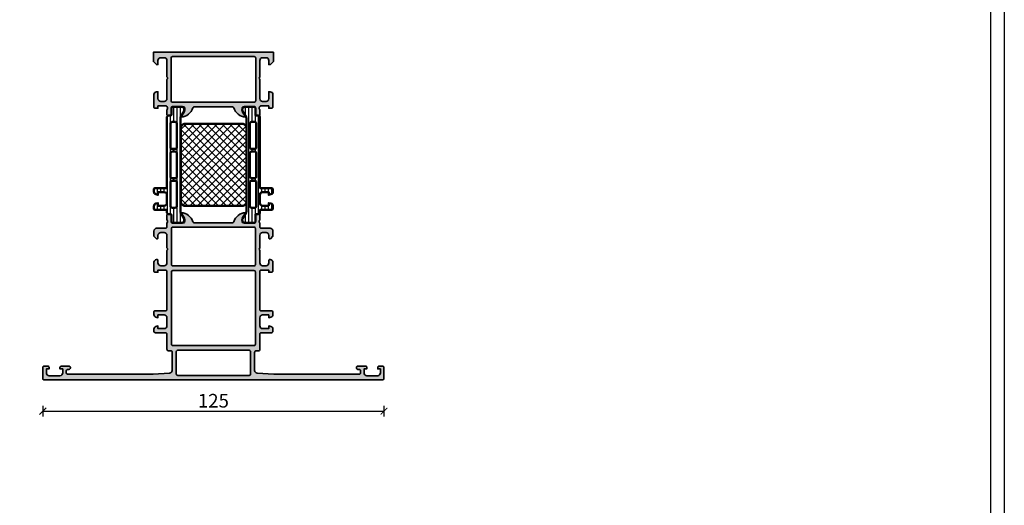
# Model space of a CAD drawing. Units: millimetres. Extents: x 2340 to 23610, y 389 to 3723.
# Drawn here: x 4886 to 5247, y 857 to 1034 of the extents above; entities that cross this region are included whole.
import ezdxf

# ---------------------------------------------------------------- set-up
doc = ezdxf.new("R2010")
doc.units = ezdxf.units.MM
doc.linetypes.add('AUSGEZOGEN', pattern=[0])
doc.layers.add('l', color=6, linetype='Continuous')
doc.layers.add('RAHMEN', color=1, linetype='AUSGEZOGEN')
doc.layers.add('nicht drucken', color=6, linetype='Continuous', plot=False)
for name, color, linetype, lineweight in [('S03_AL_Kontur', 255, 'Continuous', 35), ('S04_AL_Schraffur', 253, 'Continuous', 25), ('S07_Isolation_Kontur', 91, 'Continuous', 50), ('S08_Isolation_Schraffur', 91, 'Continuous', 25)]:
    doc.layers.add(name, color=color, linetype=linetype, lineweight=lineweight)
doc.styles.add('Arial', font='arialbd.ttf')
doc.styles.get("Standard").update_dxf_attribs({"font": 'arial.ttf'})
doc.dimstyles.new('ISO-25', dxfattribs={"dimtxt": 2.5, "dimasz": 2.5, "dimexe": 1.25, "dimexo": 0.625, "dimtad": 1, "dimtxsty": 'Standard', "dimcen": 2.5, "dimadec": 0, "dimazin": 0, "dimtfac": 1, "dimtmove": 0, "dimatfit": 3, "dimfxl": 1, "dimarcsym": 0})

# ---------------------------------------------------------------- blocks, each defined once
blk = doc.blocks.new('467190_s')
at = {"layer": 'S04_AL_Schraffur'}
h = blk.add_hatch(color=256, dxfattribs=at)
h.dxf.hatch_style = 1
h.paths.add_polyline_path([(84.3, 43.05, 0.452767), (83.17, 44.04, 0.485583), (82.8, 43.75), (82.8, 42.8, -0.414214), (81.8, 41.8), (80.5, 41.8, -0.414214), (79.5, 42.8), (79.5, 47.35, -0.4), (79.5, 48.35), (79.5, 52.9, -0.414214), (80.5, 53.9), (81.8, 53.9, -0.414214), (82.8, 52.9), (82.8, 51.95, 0.414214), (83.1, 51.65), (83.4, 51.65), (84.3, 52.55), (84.3, 54.5, 0.414214), (83.3, 55.5), (80, 55.5, -0.414214), (79.5, 56), (79.5, 57.5, -0.317837), (79.3, 57.78), (79.3, 58.22, -0.317837), (79.5, 58.5), (79.5, 60.4, 0.414214), (79.2, 60.7), (78.21, 60.7, 0.414214), (77.91, 60.4), (77.91, 57.7, -0.414214), (77.71, 57.5), (73.5, 57.5, -0.414214), (73, 58), (73, 58.7), (74.38, 61.09, 0.610538), (74.25, 61.3, 0.299201), (69.98, 57.85, -0.326134), (69.5, 57.5), (55.5, 57.5, -0.326134), (55.02, 57.85, 0.299201), (50.75, 61.3, 0.610538), (50.62, 61.09), (52, 58.7), (52, 58, -0.414214), (51.5, 57.5), (47.29, 57.5, -0.414214), (47.09, 57.7), (47.09, 60.4, 0.414214), (46.79, 60.7), (45.8, 60.7, 0.414214), (45.5, 60.4), (45.5, 58.5, -0.317837), (45.7, 58.22), (45.7, 57.78, -0.317837), (45.5, 57.5), (45.5, 56, -0.414214), (45, 55.5), (41.7, 55.5, 0.414214), (40.7, 54.5), (40.7, 52.55), (41.6, 51.65), (41.9, 51.65, 0.414214), (42.2, 51.95), (42.2, 52.9, -0.414214), (43.2, 53.9), (44.5, 53.9, -0.414214), (45.5, 52.9), (45.5, 48.35, -0.4), (45.5, 47.35), (45.5, 42.8, -0.414214), (44.5, 41.8), (43.2, 41.8, -0.414214), (42.2, 42.8), (42.2, 43.75, 0.485583), (41.83, 44.04, 0.452767), (40.7, 43.05), (40.7, 39.9, 0.414214), (41.2, 39.4), (42.2, 39.4), (42.2, 40.2), (45, 40.2, -0.414214), (45.5, 39.7), (45.5, 25.75, -0.414214), (45, 25.25), (41.2, 25.25, 0.414214), (40.7, 24.75), (40.7, 23.92, 0.339454), (41.44, 22.95), (42.2, 22.75), (42.2, 23.75), (44.5, 23.75, -0.414214), (45.5, 22.75), (45.5, 19.75, -0.414214), (44.5, 18.75), (42.2, 18.75), (42.2, 19.75), (41.44, 19.55, 0.339454), (40.7, 18.58), (40.7, 17.75, 0.414214), (41.2, 17.25), (45, 17.25, -0.414214), (45.5, 16.75), (45.5, 11.1, 0.414214), (46, 10.6), (46.9, 10.6, -0.414214), (47.4, 10.1), (47.4, 3.43, -0.393479), (46.47, 2.43), (40.4, 2), (9.1, 2, -0.414214), (8.6, 2.5), (8.6, 3.3, -0.414214), (9.1, 3.8), (9.6, 3.8, 0.474498), (10.09, 4.4, 0.474498), (9.6, 5), (6.8, 5, 0.414214), (6.3, 4.5), (6.3, 4), (7.3, 4), (7.3, 2.5, -0.414214), (6.3, 1.5), (2.3, 1.5, -0.414214), (1.3, 2.5), (1.3, 4), (2.3, 4), (2.3, 4.5, 0.414214), (1.8, 5), (0.5, 5, 0.414214), (0, 4.5), (0, 0.5, 0.414214), (0.5, 0), (124.5, 0, 0.414214), (125, 0.5), (125, 4.5, 0.414214), (124.5, 5), (123.2, 5, 0.414214), (122.7, 4.5), (122.7, 4), (123.7, 4), (123.7, 2.5, -0.414214), (122.7, 1.5), (118.7, 1.5, -0.414214), (117.7, 2.5), (117.7, 4), (118.7, 4), (118.7, 4.5, 0.414214), (118.2, 5), (115.4, 5, 0.474498), (114.91, 4.4, 0.474498), (115.4, 3.8), (115.9, 3.8, -0.414214), (116.4, 3.3), (116.4, 2.5, -0.414214), (115.9, 2), (84.6, 2), (78.53, 2.43, -0.393479), (77.6, 3.43), (77.6, 10.1, -0.414214), (78.1, 10.6), (79, 10.6, 0.414214), (79.5, 11.1), (79.5, 16.75, -0.414214), (80, 17.25), (83.8, 17.25, 0.414214), (84.3, 17.75), (84.3, 18.58, 0.339454), (83.56, 19.55), (82.8, 19.75), (82.8, 18.75), (80.5, 18.75, -0.414214), (79.5, 19.75), (79.5, 22.75, -0.414214), (80.5, 23.75), (82.8, 23.75), (82.8, 22.75), (83.56, 22.95, 0.339454), (84.3, 23.92), (84.3, 24.75, 0.414214), (83.8, 25.25), (80, 25.25, -0.414214), (79.5, 25.75), (79.5, 39.7, -0.414214), (80, 40.2), (82.8, 40.2), (82.8, 39.4), (83.8, 39.4, 0.414214), (84.3, 39.9)])
h.paths.add_polyline_path([(47.6, 41.7, -0.414214), (47.1, 42.2), (47.1, 55.4, -0.414214), (47.6, 55.9), (77.4, 55.9, -0.414214), (77.9, 55.4), (77.9, 42.2, -0.414214), (77.4, 41.7)], flags=16)
h.paths.add_polyline_path([(77.4, 40, -0.414214), (77.9, 39.5), (77.9, 13, -0.414214), (77.4, 12.5), (47.6, 12.5, -0.414214), (47.1, 13), (47.1, 39.5, -0.414214), (47.6, 40)], flags=16)
h.paths.add_polyline_path([(75.6, 10.8, -0.414214), (76.1, 10.3), (76.1, 2.1, -0.414214), (75.6, 1.6), (49.4, 1.6, -0.414214), (48.9, 2.1), (48.9, 10.3, -0.414214), (49.4, 10.8)], flags=16)
at = {"layer": 'S03_AL_Kontur'}
for points in [[(0, 4.5, -0.414214), (0.5, 5), (1.8, 5, -0.414214), (2.3, 4.5), (2.3, 4), (1.3, 4), (1.3, 2.5, 0.414214), (2.3, 1.5), (6.3, 1.5, 0.414214), (7.3, 2.5), (7.3, 4), (6.3, 4), (6.3, 4.5, -0.414214), (6.8, 5), (9.6, 5, -0.414214), (10.1, 4.5), (10.1, 4.3, -0.414214), (9.6, 3.8), (9.1, 3.8, 0.414214), (8.6, 3.3), (8.6, 2.5, 0.414214), (9.1, 2), (40.4, 2), (46.47, 2.43, 0.393479), (47.4, 3.43), (47.4, 10.1, 0.414214), (46.9, 10.6), (46, 10.6, -0.414214), (45.5, 11.1), (45.5, 16.75, 0.414214), (45, 17.25), (41.2, 17.25, -0.414214), (40.7, 17.75), (40.7, 18.58, -0.339454), (41.44, 19.55), (42.2, 19.75), (42.2, 18.75), (44.5, 18.75, 0.414214), (45.5, 19.75), (45.5, 22.75, 0.414214), (44.5, 23.75), (42.2, 23.75), (42.2, 22.75), (41.44, 22.95, -0.339454), (40.7, 23.92), (40.7, 24.75, -0.414214), (41.2, 25.25), (45, 25.25, 0.414214), (45.5, 25.75), (45.5, 39.7, 0.414214), (45, 40.2), (42.2, 40.2), (42.2, 39.4), (41.2, 39.4, -0.414214), (40.7, 39.9), (40.7, 43.05, -0.414214), (41.7, 44.05), (41.9, 44.05, -0.414214), (42.2, 43.75), (42.2, 42.8, 0.414214), (43.2, 41.8), (44.5, 41.8, 0.414214), (45.5, 42.8), (45.5, 47.35, 0.4), (45.5, 48.35), (45.5, 52.9, 0.414214), (44.5, 53.9), (43.2, 53.9, 0.414214), (42.2, 52.9), (42.2, 51.95, -0.414214), (41.9, 51.65), (41.6, 51.65), (40.7, 52.55), (40.7, 54.5, -0.414214), (41.7, 55.5), (45, 55.5, 0.414214), (45.5, 56), (45.5, 57.5, 0.317837), (45.7, 57.78), (45.7, 58.22, 0.317837), (45.5, 58.5), (45.5, 60.4, -0.414214), (45.8, 60.7), (46.79, 60.7, -0.414214), (47.09, 60.4), (47.09, 57.7, 0.414214), (47.29, 57.5), (51.5, 57.5, 0.414214), (52, 58), (52, 58.7), (50.62, 61.09, -0.610538), (50.75, 61.3, -0.299201), (55.02, 57.85, 0.326134), (55.5, 57.5), (69.5, 57.5, 0.326134), (69.98, 57.85, -0.299201), (74.25, 61.3, -0.610538), (74.38, 61.09), (73, 58.7), (73, 58, 0.414214), (73.5, 57.5), (77.71, 57.5, 0.414214), (77.91, 57.7), (77.91, 60.4, -0.414214), (78.21, 60.7), (79.2, 60.7, -0.414214), (79.5, 60.4), (79.5, 58.5, 0.317837), (79.3, 58.22), (79.3, 57.78, 0.317837), (79.5, 57.5), (79.5, 56, 0.414214), (80, 55.5), (83.3, 55.5, -0.414214), (84.3, 54.5), (84.3, 52.55), (83.4, 51.65), (83.1, 51.65, -0.414214), (82.8, 51.95), (82.8, 52.9, 0.414214), (81.8, 53.9), (80.5, 53.9, 0.414214), (79.5, 52.9), (79.5, 48.35, 0.4), (79.5, 47.35), (79.5, 42.8, 0.414214), (80.5, 41.8), (81.8, 41.8, 0.414214), (82.8, 42.8), (82.8, 43.75, -0.414214), (83.1, 44.05), (83.3, 44.05, -0.414214), (84.3, 43.05), (84.3, 39.9, -0.414214), (83.8, 39.4), (82.8, 39.4), (82.8, 40.2), (80, 40.2, 0.414214), (79.5, 39.7), (79.5, 25.75, 0.414214), (80, 25.25), (83.8, 25.25, -0.414214), (84.3, 24.75), (84.3, 23.92, -0.339454), (83.56, 22.95), (82.8, 22.75), (82.8, 23.75), (80.5, 23.75, 0.414214), (79.5, 22.75), (79.5, 19.75, 0.414214), (80.5, 18.75), (82.8, 18.75), (82.8, 19.75), (83.56, 19.55, -0.339454), (84.3, 18.58), (84.3, 17.75, -0.414214), (83.8, 17.25), (80, 17.25, 0.414214), (79.5, 16.75), (79.5, 11.1, -0.414214), (79, 10.6), (78.1, 10.6, 0.414214), (77.6, 10.1), (77.6, 3.43, 0.393479), (78.53, 2.43), (84.6, 2), (115.9, 2, 0.414214), (116.4, 2.5), (116.4, 3.3, 0.414214), (115.9, 3.8), (115.4, 3.8, -0.414214), (114.9, 4.3), (114.9, 4.5, -0.414214), (115.4, 5), (118.2, 5, -0.414214), (118.7, 4.5), (118.7, 4), (117.7, 4), (117.7, 2.5, 0.414214), (118.7, 1.5), (122.7, 1.5, 0.414214), (123.7, 2.5), (123.7, 4), (122.7, 4), (122.7, 4.5, -0.414214), (123.2, 5), (124.5, 5, -0.414214), (125, 4.5), (125, 0.5, -0.414214), (124.5, 0), (0.5, 0, -0.414214), (0, 0.5)], [(47.1, 42.2, 0.414214), (47.6, 41.7), (77.4, 41.7, 0.414214), (77.9, 42.2), (77.9, 55.4, 0.414214), (77.4, 55.9), (47.6, 55.9, 0.414214), (47.1, 55.4)], [(47.1, 13, 0.414214), (47.6, 12.5), (77.4, 12.5, 0.414214), (77.9, 13), (77.9, 39.5, 0.414214), (77.4, 40), (47.6, 40, 0.414214), (47.1, 39.5)], [(48.9, 2.1, 0.414214), (49.4, 1.6), (75.6, 1.6, 0.414214), (76.1, 2.1), (76.1, 10.3, 0.414214), (75.6, 10.8), (49.4, 10.8, 0.414214), (48.9, 10.3)]]:
    blk.add_lwpolyline(points, format="xyb", close=True, dxfattribs=at)
blk = doc.blocks.new('284024_s')
at = {"layer": 'S08_Isolation_Schraffur'}
h = blk.add_hatch(dxfattribs=at)
h.set_pattern_fill('LINIE', color=256, scale=1.2, angle=90, style=0)
h.set_pattern_definition([(90, (19.283, -0.6346), (-1.2, 7e-17), [])])
edge = h.paths.add_edge_path()
edge.add_arc((1.31, 2.9), 0.3, 359.9979, 449.9979)
edge.add_line((1.31, 3.2), (0.5, 3.2))
edge.add_arc((0.5, 3.7), 0.5, 179.9976, 269.9982, ccw=False)
edge.add_line((0, 3.7), (0, 4.54))
edge.add_arc((-0.2, 4.54), 0.2, 360, 450)
edge.add_line((-0.2, 4.74), (-4.3, 4.74))
edge.add_arc((-4.3, 5.24), 0.5, 180, 270, ccw=False)
edge.add_line((-4.8, 5.24), (-4.8, 6.07))
edge.add_arc((-3.8, 6.07), 1, 105, 180, ccw=False)
edge.add_line((-4.06, 7.04), (-3.3, 7.24))
edge.add_line((-3.3, 7.24), (-3.3, 6.24))
edge.add_line((-3.3, 6.24), (-1, 6.24))
edge.add_arc((-1, 7.25), 1, 270.0975, 359.7659)
edge.add_line((0, 7.24), (0, 10.24))
edge.add_arc((-1, 10.24), 1, 0.2299, 89.9025)
edge.add_line((-1, 11.24), (-3.3, 11.24))
edge.add_line((-3.3, 11.24), (-3.3, 10.24))
edge.add_line((-3.3, 10.24), (-4.06, 10.44))
edge.add_arc((-3.8, 11.41), 1, 180, 255, ccw=False)
edge.add_line((-4.8, 11.41), (-4.8, 12.24))
edge.add_arc((-4.3, 12.24), 0.5, 90, 180, ccw=False)
edge.add_line((-4.3, 12.74), (-0.2, 12.74))
edge.add_arc((-0.2, 12.95), 0.204, 270.4851, 358.8441)
edge.add_line((0, 12.94), (0, 38.78))
edge.add_arc((0.5, 38.78), 0.5, 89.9976, 179.9982, ccw=False)
edge.add_line((0.5, 39.28), (1.31, 39.28))
edge.add_arc((1.31, 39.58), 0.3, 269.9979, 359.9979)
edge.add_line((1.61, 39.58), (1.61, 41.98))
edge.add_arc((2.11, 41.98), 0.5, 89.9976, 179.9982, ccw=False)
edge.add_line((2.11, 42.48), (5.59, 42.48))
edge.add_arc((5.44, 41.49), 1, -32.7291, 81.8163, ccw=False)
edge.add_line((6.29, 40.95), (4.97, 38.67))
edge.add_arc((5.4, 38.42), 0.5, 149.9979, 179.9979)
edge.add_line((4.9, 38.42), (4.9, 4.06))
edge.add_arc((5.4, 4.06), 0.5, 179.998, 209.9979)
edge.add_line((4.97, 3.81), (6.28, 1.53))
edge.add_arc((5.44, 0.99), 1, -81.8205, 32.7249, ccw=False)
edge.add_line((5.59, 0), (2.11, 0))
edge.add_arc((2.11, 0.5), 0.5, 179.9976, 269.9982, ccw=False)
edge.add_line((1.61, 0.5), (1.61, 2.9))
edge = h.paths.add_edge_path(flags=16)
edge.add_line((1.8, 27.09), (3.1, 27.09))
edge.add_arc((3.1, 27.59), 0.5, 269.9996, 360.0004)
edge.add_line((3.6, 27.59), (3.6, 36.44))
edge.add_arc((3.1, 36.44), 0.5, 359.9996, 450.0004)
edge.add_line((3.1, 36.94), (1.8, 36.94))
edge.add_arc((1.8, 36.44), 0.5, 89.9981, 180)
edge.add_line((1.3, 36.44), (1.3, 27.59))
edge.add_arc((1.8, 27.59), 0.5, 180, 270.0019)
edge = h.paths.add_edge_path(flags=16)
edge.add_arc((1.8, 16.89), 0.5, 180, 270)
edge.add_line((1.8, 16.39), (3.1, 16.39))
edge.add_arc((3.1, 16.89), 0.5, 270, 360)
edge.add_line((3.6, 16.89), (3.6, 25.59))
edge.add_arc((3.1, 25.59), 0.5, 0, 90)
edge.add_line((3.1, 26.09), (1.8, 26.09))
edge.add_arc((1.8, 25.59), 0.5, 90, 180)
edge.add_line((1.3, 25.59), (1.3, 16.89))
edge = h.paths.add_edge_path(flags=16)
edge.add_arc((3.1, 14.89), 0.5, 359.9996, 450.0004)
edge.add_line((3.1, 15.39), (1.8, 15.39))
edge.add_arc((1.8, 14.89), 0.5, 89.9981, 180)
edge.add_line((1.3, 14.89), (1.3, 6.04))
edge.add_arc((1.8, 6.04), 0.5, 180, 270)
edge.add_line((1.8, 5.54), (3.1, 5.54))
edge.add_arc((3.1, 6.04), 0.5, 270, 360)
edge.add_line((3.6, 6.04), (3.6, 14.89))
at = {"layer": 'S07_Isolation_Kontur'}
for points in [[(1.61, 2.9, 0.414214), (1.31, 3.2), (0.5, 3.2, -0.414217), (0, 3.7), (0, 4.54, 0.414214), (-0.2, 4.74), (-4.3, 4.74, -0.414214), (-4.8, 5.24), (-4.8, 6.07, -0.339454), (-4.06, 7.04), (-3.3, 7.24), (-3.3, 6.24), (-1, 6.24, 0.412519), (0, 7.24), (0, 10.24, 0.412541), (-1, 11.24), (-3.3, 11.24), (-3.3, 10.24), (-4.06, 10.44, -0.339454), (-4.8, 11.41), (-4.8, 12.24, -0.414214), (-4.3, 12.74), (-0.2, 12.74, 0.40585), (0, 12.94), (0, 38.78, -0.414217), (0.5, 39.28), (1.31, 39.28, 0.414214), (1.61, 39.58), (1.61, 41.98, -0.414217), (2.11, 42.48), (5.59, 42.48, -0.546041), (6.29, 40.95), (4.97, 38.67, 0.131652), (4.9, 38.42), (4.9, 4.06, 0.131652), (4.97, 3.81), (6.28, 1.53, -0.546041), (5.59, 0), (2.11, 0, -0.414217), (1.61, 0.5)], [(1.8, 27.09), (3.1, 27.09, 0.414218), (3.6, 27.59), (3.6, 36.44, 0.414218), (3.1, 36.94), (1.8, 36.94, 0.414223), (1.3, 36.44), (1.3, 27.59, 0.414223)], [(1.3, 16.89, 0.414214), (1.8, 16.39), (3.1, 16.39, 0.414214), (3.6, 16.89), (3.6, 25.59, 0.414214), (3.1, 26.09), (1.8, 26.09, 0.414214), (1.3, 25.59)], [(3.6, 14.89, 0.414218), (3.1, 15.39), (1.8, 15.39, 0.414223), (1.3, 14.89), (1.3, 6.04, 0.414214), (1.8, 5.54), (3.1, 5.54, 0.414214), (3.6, 6.04)]]:
    blk.add_lwpolyline(points, format="xyb", close=True, dxfattribs=at)
blk = doc.blocks.new('288029_s')
at = {"layer": 'S08_Isolation_Schraffur'}
h = blk.add_hatch(dxfattribs=at)
h.set_pattern_fill('NETZ', color=256, scale=2, angle=45, style=0)
h.set_pattern_definition([(45, (0, 0), (-1.41421, 1.41421), []), (135, (0, 0), (-1.41421, -1.41421), [])])
h.paths.add_polyline_path([(13.5, -24, 0.414214), (15, -22.5), (15, -1.5, 0.414214), (13.5, 0), (-13.5, 0, 0.414214), (-15, -1.5), (-15, -22.5, 0.414214), (-13.5, -24)])
at = {"layer": 'S07_Isolation_Kontur'}
blk.add_lwpolyline([(-13.5, 0), (13.5, 0, -0.414214), (15, -1.5), (15, -22.5, -0.414214), (13.5, -24), (-13.5, -24, -0.414214), (-15, -22.5), (-15, -1.5, -0.414214)], format="xyb", close=True, dxfattribs=at)
blk = doc.blocks.new('_ArchTick')
at = {"color": 0, "linetype": 'ByBlock', "const_width": 0.15}
blk.add_lwpolyline([(-0.5, -0.5), (0.5, 0.5)], dxfattribs=at)
blk = doc.blocks.new('*D2530')
at = {"layer": 'Defpoints', "color": 0}
for p in [(4894.85, 903.01), (5019.85, 903.01), (5019.85, 891.01)]:
    blk.add_point(p, dxfattribs=at)
at = {"layer": 'l', "color": 0, "lineweight": -2}
for p, q in [((4894.85, 893.01), (4894.85, 889.01)), ((4894.85, 891.01), (5019.85, 891.01)), ((5019.85, 893.01), (5019.85, 889.01))]:
    blk.add_line(p, q, dxfattribs=at)
at = {"layer": 'l', "color": 0, "lineweight": -2, "xscale": 2.5, "yscale": 2.5, "zscale": 2.5, "rotation": 180}
blk.add_blockref('_ArchTick', (4894.85, 891.01), dxfattribs=at)
at = {"layer": 'l', "color": 0, "lineweight": -2, "xscale": 2.5, "yscale": 2.5, "zscale": 2.5}
blk.add_blockref('_ArchTick', (5019.85, 891.01), dxfattribs=at)
at = {"layer": 'l', "color": 0, "insert": (4957.35, 894.18), "char_height": 5, "attachment_point": 5, "style": 'Arial'}
blk.add_mtext('125', dxfattribs=at)

msp = doc.modelspace()

# ---------------------------------------------------------------- hatches: boundary and pattern name
at = {"layer": 'S04_AL_Schraffur', "extrusion": (0, 0, -1)}
h = msp.add_hatch(color=256, dxfattribs=at)
h.dxf.hatch_style = 1
h.paths.add_polyline_path([(-4936.05, 1002.01, 0.414214), (-4935.55, 1002.51), (-4935.55, 1007.01, 0.414214), (-4936.55, 1008.01), (-4937.05, 1008.01), (-4937.05, 1005.51, -0.414214), (-4938.05, 1004.51), (-4939.35, 1004.51, -0.414214), (-4940.35, 1005.51), (-4940.35, 1012.51, -0.4), (-4940.35, 1013.51), (-4940.35, 1019.51, -0.414214), (-4939.35, 1020.51), (-4938.05, 1020.51, -0.414214), (-4937.05, 1019.51), (-4937.05, 1018.01), (-4936.45, 1018.01), (-4935.35, 1019.11), (-4935.35, 1022.51), (-4979.35, 1022.51), (-4979.35, 1019.11), (-4978.25, 1018.01), (-4977.65, 1018.01), (-4977.65, 1019.51, -0.414214), (-4976.65, 1020.51), (-4975.35, 1020.51, -0.414214), (-4974.35, 1019.51), (-4974.35, 1013.51, -0.4), (-4974.35, 1012.51), (-4974.35, 1005.51, -0.414214), (-4975.35, 1004.51), (-4976.65, 1004.51, -0.414214), (-4977.65, 1005.51), (-4977.65, 1008.01), (-4978.15, 1008.01, 0.414214), (-4979.15, 1007.01), (-4979.15, 1002.51, 0.414214), (-4978.65, 1002.01), (-4977.65, 1002.01), (-4977.65, 1002.81), (-4974.65, 1002.81, -0.414214), (-4974.35, 1002.51, -0.317837), (-4974.15, 1002.23), (-4974.15, 1001.79, -0.317837), (-4974.35, 1001.51), (-4974.35, 999.61, 0.414214), (-4974.05, 999.31), (-4973.06, 999.31, 0.414214), (-4972.76, 999.61), (-4972.76, 1002.31, -0.414214), (-4972.56, 1002.51), (-4968.35, 1002.51, -0.414214), (-4967.85, 1002.01), (-4967.85, 1001.31), (-4969.23, 998.92, 0.610538), (-4969.1, 998.71, 0.299201), (-4964.83, 1002.16, -0.326134), (-4964.35, 1002.51), (-4950.35, 1002.51, -0.326134), (-4949.87, 1002.16, 0.299201), (-4945.6, 998.71, 0.610538), (-4945.47, 998.92), (-4946.85, 1001.31), (-4946.85, 1002.01, -0.414214), (-4946.35, 1002.51), (-4942.14, 1002.51, -0.414214), (-4941.94, 1002.31), (-4941.94, 999.61, 0.414214), (-4941.64, 999.31), (-4940.65, 999.31, 0.414214), (-4940.35, 999.61), (-4940.35, 1001.51, -0.317837), (-4940.55, 1001.79), (-4940.55, 1002.23, -0.317837), (-4940.35, 1002.51, -0.414214), (-4940.05, 1002.81), (-4937.05, 1002.81), (-4937.05, 1002.01)])
h.paths.add_polyline_path([(-4941.85, 1004.71, -0.414214), (-4942.35, 1004.21), (-4972.35, 1004.21, -0.414214), (-4972.85, 1004.71), (-4972.85, 1020.41, -0.414214), (-4972.35, 1020.91), (-4942.35, 1020.91, -0.414214), (-4941.85, 1020.41)], flags=16)

# ---------------------------------------------------------------- linework, layer by layer
at = {"layer": 'nicht drucken'}
msp.add_lwpolyline([(4653.11, 1441.34), (5247.11, 1441.34), (5247.11, 600.34), (4653.11, 600.34)], close=True, dxfattribs=at)
at = {"layer": 'RAHMEN', "color": 0}
msp.add_lwpolyline([(5242.11, 605.34), (4658.11, 605.34), (4658.11, 1436.34), (5242.11, 1436.34)], close=True, dxfattribs=at)
at = {"layer": 'S03_AL_Kontur', "extrusion": (0, 0, -1)}
for points in [[(-4935.55, 1002.51, -0.414214), (-4936.05, 1002.01), (-4937.05, 1002.01), (-4937.05, 1002.81), (-4940.05, 1002.81, 0.414214), (-4940.35, 1002.51, 0.317837), (-4940.55, 1002.23), (-4940.55, 1001.79, 0.317837), (-4940.35, 1001.51), (-4940.35, 999.61, -0.414214), (-4940.65, 999.31), (-4941.64, 999.31, -0.414214), (-4941.94, 999.61), (-4941.94, 1002.31, 0.414214), (-4942.14, 1002.51), (-4946.35, 1002.51, 0.414214), (-4946.85, 1002.01), (-4946.85, 1001.31), (-4945.47, 998.92, -0.610538), (-4945.6, 998.71, -0.299201), (-4949.87, 1002.16, 0.326134), (-4950.35, 1002.51), (-4964.35, 1002.51, 0.326134), (-4964.83, 1002.16, -0.299201), (-4969.1, 998.71, -0.610538), (-4969.23, 998.92), (-4967.85, 1001.31), (-4967.85, 1002.01, 0.414214), (-4968.35, 1002.51), (-4972.56, 1002.51, 0.414214), (-4972.76, 1002.31), (-4972.76, 999.61, -0.414214), (-4973.06, 999.31), (-4974.05, 999.31, -0.414214), (-4974.35, 999.61), (-4974.35, 1001.51, 0.317837), (-4974.15, 1001.79), (-4974.15, 1002.23, 0.317837), (-4974.35, 1002.51, 0.414214), (-4974.65, 1002.81), (-4977.65, 1002.81), (-4977.65, 1002.01), (-4978.65, 1002.01, -0.414214), (-4979.15, 1002.51), (-4979.15, 1007.01, -0.414214), (-4978.15, 1008.01), (-4977.65, 1008.01), (-4977.65, 1005.51, 0.414214), (-4976.65, 1004.51), (-4975.35, 1004.51, 0.414214), (-4974.35, 1005.51), (-4974.35, 1012.51, 0.4), (-4974.35, 1013.51), (-4974.35, 1019.51, 0.414214), (-4975.35, 1020.51), (-4976.65, 1020.51, 0.414214), (-4977.65, 1019.51), (-4977.65, 1018.01), (-4978.25, 1018.01), (-4979.35, 1019.11), (-4979.35, 1022.51), (-4935.35, 1022.51), (-4935.35, 1019.11), (-4936.45, 1018.01), (-4937.05, 1018.01), (-4937.05, 1019.51, 0.414214), (-4938.05, 1020.51), (-4939.35, 1020.51, 0.414214), (-4940.35, 1019.51), (-4940.35, 1013.51, 0.4), (-4940.35, 1012.51), (-4940.35, 1005.51, 0.414214), (-4939.35, 1004.51), (-4938.05, 1004.51, 0.414214), (-4937.05, 1005.51), (-4937.05, 1008.01), (-4936.55, 1008.01, -0.414214), (-4935.55, 1007.01)], [(-4942.35, 1004.21, 0.414214), (-4941.85, 1004.71), (-4941.85, 1020.41, 0.414214), (-4942.35, 1020.91), (-4972.35, 1020.91, 0.414214), (-4972.85, 1020.41), (-4972.85, 1004.71, 0.414214), (-4972.35, 1004.21)]]:
    msp.add_lwpolyline(points, format="xyb", close=True, dxfattribs=at)

# ---------------------------------------------------------------- block references
for name, p in [('284024_s', (4940.35, 960.01)), ('467190_s', (4894.85, 902.51))]:
    msp.add_blockref(name, p)
at = {"layer": 'S03_AL_Kontur', "extrusion": (-1.11104e-31, 3.08149e-33, -1)}
msp.add_blockref('284024_s', (-4974.35, 960.01), dxfattribs=at)
at = {"layer": 'S03_AL_Kontur', "extrusion": (-1.11104e-31, 3.08149e-33, -1), "rotation": 90}
msp.add_blockref('288029_s', (-4969.45, 981.26), dxfattribs=at)

# ---------------------------------------------------------------- dimensions: what is measured, and where the dimension line sits
at = {"layer": 'l'}
dim = msp.add_aligned_dim(p1=(4894.85, 903.01), p2=(5019.85, 903.01), distance=-12, dimstyle='ISO-25', override={"dimtxt": 5, "dimexe": 2, "dimexo": 2, "dimdec": 1, "dimtxsty": 'Arial', "dimblk": 'ArchTick', "dimblk1": 'ArchTick', "dimblk2": 'ArchTick', "dimldrblk": 'ArchTick', "dimfxl": 2, "dimfxlon": 1}, dxfattribs=at)
dim.commit()
dim.dimension.update_dxf_attribs({"geometry": '*D2530', "text_midpoint": (4957.35, 894.18)})

doc.saveas('drawing.dxf')
